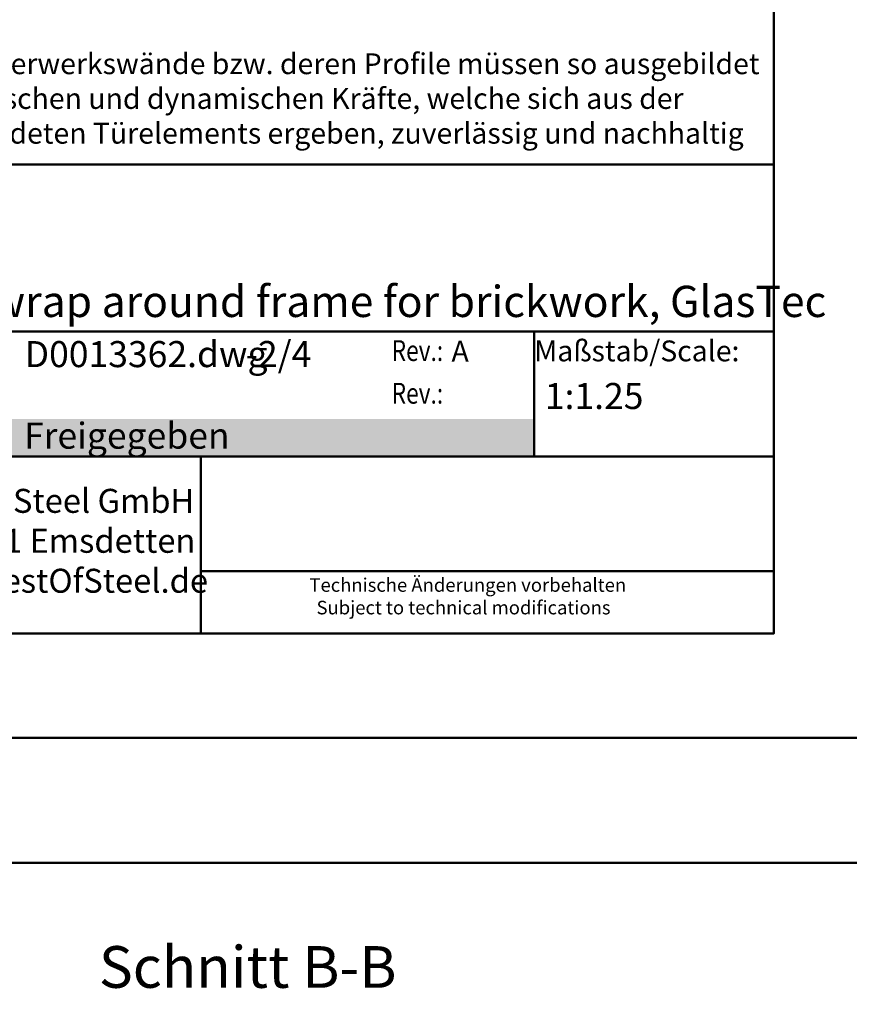
# Model space of a CAD drawing. Units: millimetres. Extents: x 0 to 1260, y -30 to 817.
# Drawn here: x 1052 to 1152, y 414 to 532 of the extents above; entities that cross this region are included whole.
import ezdxf
from ezdxf.enums import TextEntityAlignment as Align

# ---------------------------------------------------------------- set-up
doc = ezdxf.new("R2010")
doc.units = ezdxf.units.MM
for name, color, linetype, lineweight in [('AM_0', 7, 'Continuous', 50), ('AM_6', 2, 'Continuous', 35), ('AM_BOR', 7, 'Continuous', 50)]:
    doc.layers.add(name, color=color, linetype=linetype, lineweight=lineweight)
doc.layers.add('AM_12', color=7, linetype='Continuous', lineweight=50, plot=False)
doc.styles.get("Standard").update_dxf_attribs({"font": 'isocp.shx'})

# ---------------------------------------------------------------- blocks, each defined once
blk = doc.blocks.new('DIN_A3_BOS')
at = {"layer": 'AM_12'}
blk.add_lwpolyline([(0, 0), (420, 0), (420, 297), (0, 297)], close=True, dxfattribs=at)
at = {"layer": 'AM_BOR'}
blk.add_lwpolyline([(20, 10), (410, 10), (410, 287), (20, 287)], close=True, dxfattribs=at)
blk = doc.blocks.new('TITLE_BOS')
at = {"layer": 'AM_BOR'}
for p, q in [((0, 45), (-180, 45)), ((0, 45), (0, 0)), ((-110, 29), (0, 29)), ((-23, 17), (-23, 29)), ((0, 17), (-110, 17)), ((-55, 0), (-55, 17)), ((-55, 6), (0, 6))]:
    blk.add_line(p, q, dxfattribs=at)
blk.add_lwpolyline([(-180, 0), (0, 0), (0, 44.76)], dxfattribs=at)
at = {"layer": 'AM_BOR', "width": 0.8}
for p in [(-36.691, 26.151), (-36.691, 22.058)]:
    blk.add_text('Rev.:', height=2, dxfattribs=at).set_placement(p)
at = {"layer": 'AM_BOR', "attachment_point": 1}
for s, width, heights, insert, char_height in [('{\\W1.51711; }Maßstab/Scale:', 20.43238, [0], (-23, 28.123), 2), ('{\\W3.58535; }Best Of Steel GmbH\\P{\\W3.790045; }D-48271 Emsdetten\\P{\\W3.21035; }www.BestOfSteel.de', 33.05279, [10.861], (-86.78, 13.883), 2.3)]:
    blk.add_mtext_dynamic_manual_height_columns(s, width=width, gutter_width=12.5, heights=heights, dxfattribs=dict(at, insert=insert, char_height=char_height))
at = {"layer": 'AM_BOR', "insert": (-55, 5.306), "char_height": 1.3, "width": 55, "attachment_point": 1}
blk.add_mtext('{\\W8.73706;\\C1;   \\W1;Technische Änderungen vorbehalten\\P\\W9.3092;   \\W1;Subject to technical modifications}', dxfattribs=at)
at = {"layer": 'AM_BOR'}
for tag, p, height in [('GEN-TITLE-DES1', (-108.62, 40.592), 3.645), ('GEN-TITLE-NAME', (-161.075, 38.817), 2), ('GEN-TITLE-DES2', (-108.496, 34.999), 3.645), ('NAME-PRUEFER', (-161.075, 34.596), 2), ('GEN-TITLE-DES2-ENG', (-108.62, 30.374), 3), ('GEN-TITLE-DWG', (-71.929, 25.566), 2.5), ('DOC_REVISION', (-30.944, 26.09), 2), ('BAANNR.', (-71.886, 21.393), 2.5), ('PART_REVISION', (-30.944, 21.997), 2), ('GEN-TITLE-SCA', (-21.982, 21.546), 2.5), ('CDN_STATUS', (-71.987, 17.737), 2.5)]:
    blk.add_attdef(tag, p, '', height=height, dxfattribs=at)
for tag, p in [('GEN-TITLE-DAT', (-119.596, 38.827)), ('DATUM-PRUEFER', (-119.596, 34.529))]:
    blk.add_attdef(tag, text='', height=2, dxfattribs=at).set_placement(p, align=Align.CENTER)

msp = doc.modelspace()

# ---------------------------------------------------------------- hatches: boundary and pattern name
msp.add_hatch(color=256).paths.add_polyline_path([(1005, 479.25), (1113.75, 479.25), (1113.75, 483.75), (1005, 483.75)])

# ---------------------------------------------------------------- block references
at = {"layer": 'AM_0', "lineweight": 0}
for p, xscale, yscale, zscale in [((630, 445.5), 1.25, 1.25, 1.25), ((630, 0), 1.5, 1.5, 1.5)]:
    msp.add_blockref('DIN_A3_BOS', p, dxfattribs=dict(at, xscale=xscale, yscale=yscale, zscale=zscale))
ref = msp.add_blockref('TITLE_BOS', (1142.5, 458), dxfattribs=dict(at, xscale=1.25, yscale=1.25, zscale=1.25))
ref.add_attrib('GEN-TITLE-DWG', 'D0013362.dwg', (1052.588, 489.957), dxfattribs={"layer": 'AM_BOR', "height": 3.125})
ref.add_attrib('DOC_REVISION', 'A', (1103.82, 490.613), dxfattribs={"layer": 'AM_BOR', "height": 2.5})
ref.add_attrib('GEN-TITLE-DES2-ENG', 'window frame as wrap around frame for brickwork, GlasTec', (1006.725, 495.968), dxfattribs={"layer": 'AM_BOR', "height": 3.75})
ref.add_attrib('GEN-TITLE-SCA', '1:1.25', (1115.023, 484.932), dxfattribs={"layer": 'AM_BOR', "height": 3.125})
ref.add_attrib('CDN_STATUS', 'Freigegeben', (1052.516, 480.172), dxfattribs={"layer": 'AM_BOR', "height": 3.125})

# ---------------------------------------------------------------- texts
at = {"layer": 'AM_0', "insert": (1079.109, 493.088), "char_height": 3.125, "attachment_point": 1}
msp.add_mtext_dynamic_manual_height_columns('-2/4', width=32.64508, gutter_width=12.5, heights=[0], dxfattribs=at)
at = {"layer": 'AM_0', "insert": (1061.5, 420.5), "char_height": 5, "width": 40, "attachment_point": 1}
msp.add_mtext('Schnitt B-B', dxfattribs=at)
at = {"layer": 'AM_6', "insert": (1015.961, 527.602), "char_height": 2.5, "width": 127.14267, "attachment_point": 1}
msp.add_mtext('{\\C2;Die Massiv- und Ständerwerkswände bzw. deren Profile müssen so ausgebildet sein, dass sie die statischen und dynamischen Kräfte, welche sich aus der Belastung des verwendeten Türelements ergeben, zuverlässig und nachhaltig aufnehmen können.}', dxfattribs=at)

doc.saveas('drawing.dxf')
